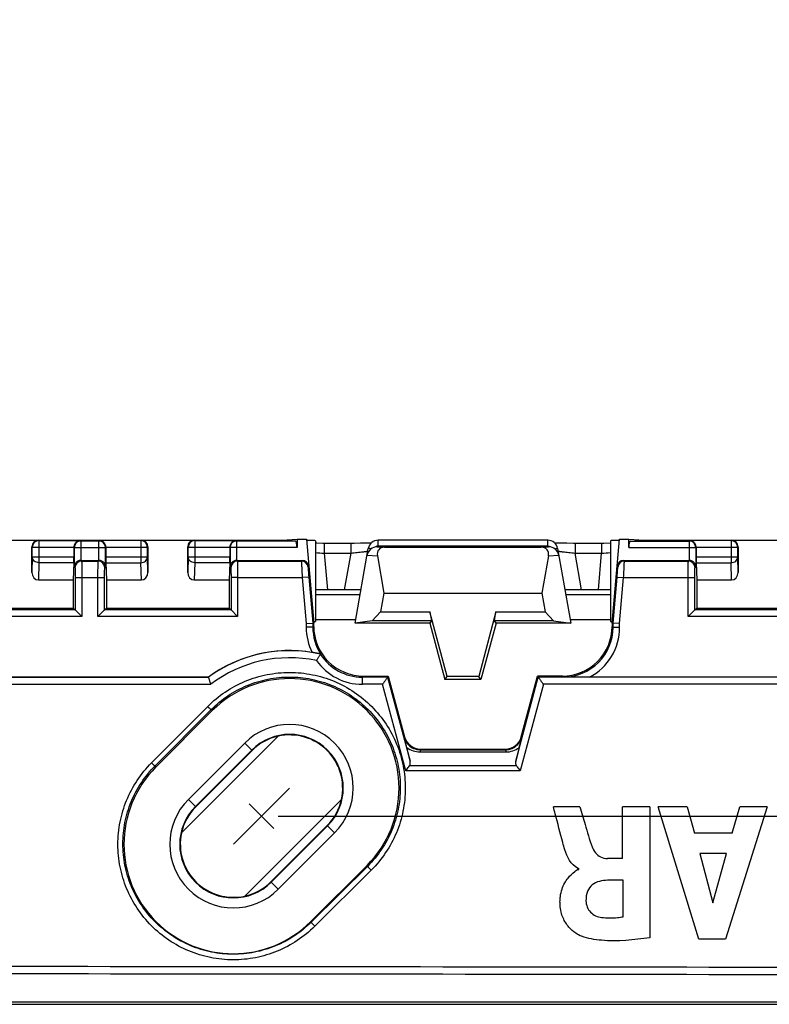
# Model space of a CAD drawing. Units: millimetres. Extents: x -104 to 106, y -36 to 102.
# Drawn here: x 20 to 43, y -36 to -7 of the extents above; entities that cross this region are included whole.
import ezdxf

# ---------------------------------------------------------------- set-up
doc = ezdxf.new("R2010")
doc.units = ezdxf.units.MM
doc.header["$LTSCALE"] = 16.335
doc.layers.get('0').update_dxf_attribs({"linetype": 'CONTINUOUS'})
for name, color, linetype in [('ASSI', 7, 'CONTINUOUS'), ('DRAFT', 7, 'CONTINUOUS'), ('RACCORDO', 7, 'CONTINUOUS')]:
    doc.layers.add(name, color=color, linetype=linetype)
doc.styles.get("Standard").update_dxf_attribs({"font": 'txt', "width": 0.8})
doc.dimstyles.new('DIMSTYLE_1', dxfattribs={"dimtxt": 3, "dimasz": 3, "dimexe": 0.18, "dimexo": 0.0625, "dimgap": 0.09, "dimtad": 1, "dimdsep": 46, "dimtxsty": 'STANDARD', "dimblk": '_FILLED', "dimblk1": '_FILLED', "dimblk2": '_FILLED', "dimcen": 0.09, "dimadec": 0, "dimazin": 0, "dimtfac": 1, "dimtofl": 0, "dimtmove": 0, "dimatfit": 3, "dimldrblk": '_FILLED', "dimfxl": 1, "dimtolj": 1, "dimarcsym": 0})

# ---------------------------------------------------------------- blocks, each defined once
blk = doc.blocks.new('_FILLED')
at = {"color": 0, "linetype": 'BYBLOCK'}
blk.add_solid([(0, 0), (-1, 0.3167), (-1, -0.3167)], dxfattribs=at)
blk = doc.blocks.new('*D8')
at = {"color": 7, "linetype": 'CONTINUOUS'}
for p, q in [((28.176, 30.824), (95.859, 30.824)), ((94.359, 30.824), (94.359, 0)), ((94.359, -30.824), (94.359, 0)), ((28.176, -30.824), (95.859, -30.824))]:
    blk.add_line(p, q, dxfattribs=at)
at = {"color": 7, "linetype": 'CONTINUOUS', "xscale": 3, "yscale": 3, "zscale": 3}
for p, rotation in [((94.359, 30.824), 90), ((94.359, -30.824), 270)]:
    blk.add_blockref('_FILLED', p, dxfattribs=dict(at, rotation=rotation))

msp = doc.modelspace()

# ---------------------------------------------------------------- linework, layer by layer
at = {"color": 7, "linetype": 'CONTINUOUS'}
for p, q in [((29.029, -22.47), (29.25, -25)), ((38.25, -25), (38.471, -22.47)), ((31.167, -22.7), (36.333, -22.7)), ((31.387, -22.714), (36.113, -22.714)), ((31.17, -22.968), (31.366, -24.1)), ((36.33, -22.968), (36.134, -24.1)), ((31.366, -24.1), (31.267, -24.663)), ((31.366, -24.1), (36.134, -24.1)), ((36.134, -24.1), (36.233, -24.663)), ((31.267, -24.663), (31.015, -24.935)), ((32.8, -24.935), (31.015, -24.935)), ((31.267, -24.663), (32.754, -24.663)), ((33.275, -26.609), (32.754, -24.663)), ((32.754, -24.663), (32.8, -24.935)), ((34.746, -24.663), (34.225, -26.609)), ((34.7, -24.935), (34.746, -24.663)), ((36.485, -24.935), (34.7, -24.935)), ((34.746, -24.663), (36.233, -24.663)), ((36.233, -24.663), (36.485, -24.935)), ((29.024, -25.01), (29.224, -25.001)), ((29.25, -25), (29.224, -25.001)), ((29.25, -25.1), (29.25, -25)), ((38.25, -25), (38.276, -25.001)), ((38.25, -25), (38.25, -25.1)), ((38.476, -25.01), (38.276, -25.001)), ((29.459, -25.933), (29.452, -25.938)), ((26.076, -26.63), (15.572, -26.63)), ((26.076, -26.63), (26.077, -26.632)), ((30.75, -26.6), (31.5, -26.6)), ((31.5, -26.6), (31.476, -26.631)), ((31.5, -26.6), (31.99, -28.429)), ((33.206, -26.7), (33.275, -26.609)), ((34.294, -26.7), (33.206, -26.7)), ((34.225, -26.609), (33.275, -26.609)), ((34.294, -26.7), (34.225, -26.609)), ((35.51, -28.429), (36, -26.6)), ((36.75, -26.6), (36, -26.6)), ((36, -26.6), (36.024, -26.631)), ((45.138, -26.63), (37.57, -26.63)), ((24.494, -29.339), (26.191, -27.642)), ((25.262, -31.329), (28.18, -28.41)), ((32.158, -29.164), (32.056, -28.758)), ((32.473, -28.8), (35.027, -28.8)), ((35.444, -28.758), (35.342, -29.164)), ((27.381, -28.833), (25.684, -30.53)), ((27.39, -28.842), (25.693, -30.539)), ((26.827, -31.673), (28.524, -29.976)), ((27.171, -33.238), (30.09, -30.32)), ((27.307, -30.455), (28.045, -31.193)), ((37.28, -30.539), (36.477, -30.539)), ((39.39, -30.539), (38.558, -30.539)), ((38.558, -32.104), (38.558, -30.539)), ((39.39, -30.539), (39.39, -34.491)), ((40.515, -30.539), (39.635, -30.539)), ((40.862, -34.538), (39.635, -30.539)), ((40.515, -30.539), (40.731, -31.337)), ((42.924, -30.539), (41.67, -34.538)), ((41.868, -31.337), (42.098, -30.539)), ((42.924, -30.539), (42.098, -30.539)), ((27.961, -32.807), (29.658, -31.11)), ((27.97, -32.816), (29.667, -31.119)), ((41.868, -31.337), (40.731, -31.337)), ((41.697, -31.955), (40.898, -31.955)), ((40.898, -31.955), (41.282, -33.439)), ((41.282, -33.439), (41.697, -31.955)), ((30.858, -32.309), (29.161, -34.006)), ((38.558, -32.104), (38.111, -32.104)), ((37.243, -32.429), (37.243, -32.405)), ((38.586, -32.759), (38.109, -32.759)), ((38.586, -33.857), (38.586, -32.759)), ((41.67, -34.538), (40.862, -34.538)), ((56.202, -36.437), (-56.202, -36.437))]:
    msp.add_line(p, q, dxfattribs=at)
at = {"color": 253, "linetype": 'CONTINUOUS'}
for p, q in [((31.167, -22.7), (31.387, -22.714)), ((36.113, -22.714), (36.333, -22.7)), ((26.951, -23.13), (28.882, -23.13)), ((28.901, -23.109), (28.882, -23.13)), ((30.862, -22.948), (31.17, -22.968)), ((36.33, -22.968), (36.638, -22.948)), ((38.618, -23.13), (38.599, -23.109)), ((38.618, -23.13), (40.549, -23.13)), ((29.101, -23.291), (29.081, -23.312)), ((38.419, -23.312), (38.399, -23.291)), ((26.956, -23.63), (28.903, -23.63)), ((29.102, -23.612), (28.903, -23.63)), ((28.903, -23.63), (29.024, -25.01)), ((29.102, -23.612), (29.224, -25.001)), ((38.276, -25.001), (38.398, -23.612)), ((38.398, -23.612), (38.597, -23.63)), ((38.476, -25.01), (38.597, -23.63)), ((38.597, -23.63), (40.544, -23.63)), ((29.024, -25.01), (29.024, -25.126)), ((29.224, -25.126), (29.024, -25.126)), ((29.224, -25.001), (29.224, -25.126)), ((29.224, -25.126), (29.25, -25.1)), ((38.276, -25.126), (38.25, -25.1)), ((38.276, -25.126), (38.276, -25.001)), ((38.276, -25.126), (38.476, -25.126)), ((38.476, -25.126), (38.476, -25.01)), ((13.524, -26.632), (26.077, -26.632)), ((30.718, -26.631), (30.75, -26.6)), ((31.476, -26.631), (30.718, -26.631)), ((31.476, -26.632), (32.158, -29.164)), ((35.342, -29.164), (36.024, -26.632)), ((45.14, -26.631), (36.024, -26.631)), ((36.777, -26.626), (36.75, -26.6)), ((13.678, -26.847), (26.143, -26.847)), ((31.323, -26.847), (30.719, -26.847)), ((32.025, -29.456), (31.323, -26.847)), ((36.178, -26.847), (35.476, -29.456)), ((45.14, -26.846), (36.178, -26.847)), ((24.359, -29.218), (26.053, -27.516)), ((24.465, -29.311), (26.159, -27.61)), ((26.191, -27.642), (26.159, -27.61)), ((31.98, -28.442), (31.99, -28.429)), ((35.519, -28.442), (35.51, -28.429)), ((27.169, -28.621), (25.472, -30.318)), ((27.39, -28.842), (27.169, -28.621)), ((32.457, -28.821), (32.473, -28.8)), ((35.043, -28.821), (35.027, -28.8)), ((32.457, -28.821), (35.043, -28.821)), ((32.457, -28.888), (35.043, -28.887)), ((24.494, -29.339), (24.465, -29.311)), ((35.363, -29.304), (32.137, -29.304)), ((35.476, -29.456), (32.025, -29.456)), ((25.693, -30.539), (25.472, -30.318)), ((29.658, -31.11), (29.879, -31.331)), ((28.182, -33.028), (29.879, -31.331)), ((30.878, -32.329), (29.176, -34.022)), ((30.858, -32.309), (30.878, -32.329)), ((30.984, -32.452), (29.282, -34.146)), ((27.961, -32.807), (28.182, -33.028)), ((29.161, -34.006), (29.176, -34.022))]:
    msp.add_line(p, q, dxfattribs=at)
for centre, radius, start, end in [((28.882, -23.33), 0.2, 5.0212, 89.9788), ((38.618, -23.33), 0.2, 90.0212, 174.9788), ((30.724, -25.127), 1.7, 179.998, 206.522), ((30.724, -25.127), 1.5, 179.9938, 212.5213), ((36.777, -25.127), 1.5, 269.9946, 0.0089), ((36.777, -25.127), 1.7, 297.8267, 0.0032), ((28.524, -29.981), 4.148, 77.08, 126.1591), ((28.525, -29.992), 3.945, 78.2054, 127.1358), ((30.719, -25.145), 1.702, 215.3839, 269.9941), ((30.718, -25.129), 1.503, 212.5789, 270.0117), ((28.524, -29.976), 1.917, 315, 135), ((32.457, -28.202), 0.685, 234.1937, 270.0213), ((35.043, -28.202), 0.686, 269.9845, 305.7401), ((26.827, -31.673), 1.917, 135, 315)]:
    msp.add_arc(centre, radius, start, end, dxfattribs=at)
at = {"color": 7, "linetype": 'CONTINUOUS'}
for centre, radius, start, end in [((30.75, -25.1), 1.5, 179.9968, 270.0032), ((36.75, -25.1), 1.5, 269.9969, 0.0031), ((28.524, -29.976), 4.146, 80.5826, 126.1917), ((28.524, -29.976), 3.3, 315, 135), ((28.524, -29.976), 1.617, 315, 135), ((28.524, -29.976), 1.6, 347.4617, 102.5383), ((32.473, -28.3), 0.5, 194.9983, 270.0017), ((35.027, -28.3), 0.5, 269.9983, 345.0017), ((20.649, -25.052), 15.252, 345.9343, 347.1558), ((26.827, -31.673), 3.3, 135, 315), ((26.827, -31.673), 1.617, 135, 315), ((26.827, -31.673), 1.6, 167.4617, 282.5383), ((37.411, -31.986), 0.452, 243.4643, 248.2492)]:
    msp.add_arc(centre, radius, start, end, dxfattribs=at)
for centre, major_axis, ratio, start_param, end_param in [((31.168, -23), (0.31, -0.02), 0.965533, 1.637899, 3.03561), ((31.494, -23.021), (-0.285, 0.231), 0.706938, -0.7165, 0.681211), ((36.006, -23.021), (0.285, 0.231), 0.706938, -0.681211, 0.7165), ((36.332, -23), (0.31, 0.02), 0.965533, 0.105983, 1.503693), ((28.901, -23.309), (0.135, 0.147), 0.99972, -0.741625, 0.741625), ((38.599, -23.309), (-0.135, 0.147), 0.99972, -0.741625, 0.741625), ((28.519, -29.97), (1.128, -1.128), 0.999987, 8.85293, 9.424778), ((26.822, -31.667), (1.128, -1.128), 0.999987, 3.141593, 3.713441), ((28.53, -29.981), (1.128, -1.128), 0.999987, 6.283185, 6.855034), ((26.833, -31.678), (1.128, -1.128), 0.999987, 5.711337, 6.283185)]:
    msp.add_ellipse(centre, major_axis=major_axis, ratio=ratio, start_param=start_param, end_param=end_param, dxfattribs=at)
at = {"color": 253, "linetype": 'CONTINUOUS'}
for points, knots in [([(28.882, -23.13), (28.881, -23.131), (28.882, -23.135), (28.881, -23.142), (28.882, -23.155), (28.882, -23.172), (28.883, -23.193), (28.884, -23.229), (28.886, -23.284), (28.89, -23.358), (28.894, -23.443), (28.898, -23.535), (28.901, -23.598), (28.903, -23.63)], [0, 0, 0, 0, 0.006439, 0.022196, 0.04717, 0.081118, 0.123728, 0.1746, 0.299111, 0.449956, 0.62142, 0.80712, 1, 1, 1, 1]), ([(38.597, -23.63), (38.599, -23.598), (38.602, -23.535), (38.606, -23.443), (38.61, -23.358), (38.614, -23.284), (38.616, -23.229), (38.617, -23.193), (38.618, -23.172), (38.618, -23.155), (38.619, -23.142), (38.618, -23.135), (38.619, -23.131), (38.618, -23.13)], [0, 0, 0, 0, 0.19288, 0.37858, 0.550044, 0.700889, 0.8254, 0.876272, 0.918882, 0.95283, 0.977804, 0.993561, 1, 1, 1, 1]), ([(29.081, -23.312), (29.081, -23.313), (29.081, -23.315), (29.081, -23.32), (29.081, -23.327), (29.081, -23.338), (29.082, -23.35), (29.083, -23.372), (29.086, -23.405), (29.089, -23.45), (29.093, -23.5), (29.097, -23.555), (29.101, -23.593), (29.102, -23.612)], [0, 0, 0, 0, 0.006498, 0.02226, 0.047244, 0.081214, 0.123855, 0.174765, 0.299355, 0.450246, 0.621685, 0.807279, 1, 1, 1, 1]), ([(38.398, -23.612), (38.399, -23.593), (38.403, -23.555), (38.407, -23.5), (38.411, -23.45), (38.414, -23.405), (38.417, -23.372), (38.418, -23.35), (38.419, -23.338), (38.419, -23.327), (38.419, -23.32), (38.419, -23.315), (38.419, -23.313), (38.419, -23.312)], [0, 0, 0, 0, 0.192721, 0.378315, 0.549754, 0.700645, 0.825235, 0.876145, 0.918786, 0.952756, 0.97774, 0.993502, 1, 1, 1, 1]), ([(26.053, -27.516), (26.214, -27.354), (26.569, -27.061), (27.178, -26.735), (27.838, -26.534), (28.526, -26.466), (29.213, -26.535), (29.874, -26.736), (30.482, -27.063), (31.014, -27.503), (31.45, -28.037), (31.772, -28.646), (31.969, -29.305), (32.034, -29.99), (31.965, -30.674), (31.763, -31.332), (31.438, -31.937), (31.146, -32.291), (30.984, -32.452)], [0, 0, 0, 0, 0.062546, 0.125143, 0.187772, 0.250416, 0.313058, 0.375685, 0.438284, 0.500843, 0.563354, 0.625813, 0.688222, 0.75059, 0.812932, 0.875265, 0.937612, 1, 1, 1, 1]), ([(26.159, -27.61), (26.313, -27.455), (26.653, -27.175), (27.235, -26.863), (27.867, -26.671), (28.525, -26.606), (29.183, -26.671), (29.815, -26.864), (30.397, -27.176), (30.906, -27.596), (31.323, -28.107), (31.632, -28.689), (31.821, -29.32), (31.883, -29.975), (31.817, -30.629), (31.624, -31.258), (31.312, -31.837), (31.033, -32.176), (30.878, -32.329)], [0, 0, 0, 0, 0.062552, 0.125158, 0.187799, 0.250455, 0.313109, 0.375747, 0.438354, 0.500919, 0.56343, 0.625884, 0.688284, 0.750639, 0.812966, 0.875285, 0.937619, 1, 1, 1, 1]), ([(30.719, -26.847), (30.719, -26.82), (30.719, -26.77), (30.719, -26.711), (30.719, -26.672), (30.719, -26.652), (30.718, -26.639), (30.719, -26.633), (30.718, -26.631)], [0, 0, 0, 0, 0.372906, 0.696335, 0.822472, 0.917486, 0.977478, 1, 1, 1, 1]), ([(26.053, -27.516), (26.065, -27.529), (26.084, -27.547), (26.108, -27.569), (26.123, -27.583), (26.137, -27.595), (26.147, -27.603), (26.153, -27.608), (26.157, -27.61), (26.158, -27.61), (26.159, -27.61)], [0, 0, 0, 0, 0.377101, 0.546529, 0.695234, 0.818324, 0.911852, 0.972616, 0.990349, 1, 1, 1, 1]), ([(31.98, -28.442), (31.991, -28.486), (32.026, -28.575), (32.12, -28.697), (32.266, -28.795), (32.391, -28.821), (32.457, -28.821)], [0, 0, 0, 0, 0.207595, 0.433978, 0.695088, 1, 1, 1, 1]), ([(35.043, -28.821), (35.109, -28.821), (35.234, -28.795), (35.38, -28.697), (35.474, -28.575), (35.509, -28.486), (35.519, -28.442)], [0, 0, 0, 0, 0.304943, 0.565921, 0.792292, 1, 1, 1, 1]), ([(32.457, -28.821), (32.457, -28.823), (32.457, -28.829), (32.457, -28.842), (32.457, -28.862), (32.457, -28.878), (32.457, -28.888)], [0, 0, 0, 0, 0.074146, 0.271809, 0.585057, 1, 1, 1, 1]), ([(35.043, -28.821), (35.043, -28.823), (35.043, -28.829), (35.043, -28.842), (35.043, -28.862), (35.043, -28.878), (35.043, -28.887)], [0, 0, 0, 0, 0.074148, 0.271812, 0.585059, 1, 1, 1, 1]), ([(29.282, -34.146), (29.121, -34.306), (28.766, -34.596), (28.16, -34.918), (27.502, -35.116), (26.817, -35.182), (26.132, -35.112), (25.475, -34.91), (24.871, -34.584), (24.342, -34.147), (23.909, -33.616), (23.588, -33.012), (23.39, -32.357), (23.323, -31.676), (23.39, -30.995), (23.588, -30.339), (23.91, -29.734), (24.199, -29.38), (24.359, -29.218)], [0, 0, 0, 0, 0.062495, 0.125082, 0.187739, 0.250432, 0.313121, 0.375771, 0.438351, 0.500849, 0.56327, 0.625631, 0.687961, 0.750291, 0.812649, 0.87505, 0.937498, 1, 1, 1, 1]), ([(29.176, -34.022), (29.022, -34.175), (28.682, -34.452), (28.102, -34.76), (27.472, -34.949), (26.817, -35.012), (26.162, -34.945), (25.534, -34.752), (24.955, -34.441), (24.449, -34.023), (24.035, -33.516), (23.727, -32.938), (23.538, -32.312), (23.474, -31.661), (23.538, -31.009), (23.727, -30.382), (24.035, -29.804), (24.312, -29.465), (24.465, -29.311)], [0, 0, 0, 0, 0.062496, 0.125091, 0.187762, 0.250472, 0.313178, 0.375841, 0.438428, 0.500926, 0.563339, 0.625686, 0.688, 0.750314, 0.812659, 0.87505, 0.937495, 1, 1, 1, 1]), ([(24.359, -29.218), (24.372, -29.231), (24.39, -29.249), (24.414, -29.271), (24.43, -29.285), (24.443, -29.296), (24.453, -29.304), (24.46, -29.308), (24.464, -29.311), (24.465, -29.311)], [0, 0, 0, 0, 0.377225, 0.546507, 0.695023, 0.817947, 0.911406, 0.972296, 1, 1, 1, 1]), ([(30.984, -32.452), (30.97, -32.438), (30.95, -32.417), (30.924, -32.39), (30.908, -32.372), (30.895, -32.356), (30.886, -32.344), (30.88, -32.336), (30.878, -32.332), (30.878, -32.33), (30.878, -32.329)], [0, 0, 0, 0, 0.36633, 0.53537, 0.685764, 0.811564, 0.907701, 0.97068, 0.989304, 1, 1, 1, 1]), ([(29.282, -34.146), (29.268, -34.132), (29.248, -34.111), (29.222, -34.083), (29.206, -34.065), (29.193, -34.049), (29.183, -34.037), (29.178, -34.028), (29.175, -34.023), (29.176, -34.022)], [0, 0, 0, 0, 0.365466, 0.534384, 0.684803, 0.810738, 0.907095, 0.970404, 1, 1, 1, 1])]:
    msp.add_open_spline(points, degree=3, knots=knots, dxfattribs=at)
at = {"color": 7, "linetype": 'CONTINUOUS'}
for points, knots in [([(29.459, -25.933), (29.459, -25.933), (29.458, -25.933), (29.457, -25.933), (29.454, -25.932), (29.449, -25.932), (29.442, -25.93), (29.431, -25.928), (29.418, -25.925), (29.397, -25.921), (29.368, -25.915), (29.33, -25.908), (29.289, -25.901), (29.246, -25.893), (29.217, -25.888), (29.203, -25.886)], [0, 0, 0, 0, 0.002548, 0.008407, 0.017516, 0.029771, 0.063012, 0.106436, 0.158386, 0.217354, 0.351513, 0.501374, 0.661848, 0.829251, 1, 1, 1, 1]), ([(29.452, -25.938), (29.452, -25.939), (29.451, -25.941), (29.449, -25.945), (29.446, -25.95), (29.44, -25.961), (29.429, -25.979), (29.414, -26.003), (29.396, -26.032), (29.368, -26.074), (29.346, -26.108), (29.331, -26.13)], [0, 0, 0, 0, 0.009799, 0.02907, 0.057793, 0.095614, 0.1961, 0.325019, 0.476094, 0.64296, 1, 1, 1, 1]), ([(26.077, -26.632), (26.077, -26.632), (26.077, -26.634), (26.078, -26.638), (26.079, -26.644), (26.082, -26.656), (26.088, -26.675), (26.096, -26.702), (26.106, -26.734), (26.122, -26.783), (26.134, -26.821), (26.143, -26.847)], [0, 0, 0, 0, 0.007194, 0.024872, 0.052213, 0.088629, 0.187008, 0.315439, 0.467576, 0.636763, 1, 1, 1, 1]), ([(31.476, -26.632), (31.476, -26.633), (31.474, -26.636), (31.472, -26.641), (31.467, -26.648), (31.458, -26.662), (31.444, -26.683), (31.424, -26.711), (31.401, -26.743), (31.367, -26.789), (31.341, -26.823), (31.323, -26.847)], [0, 0, 0, 0, 0.011637, 0.03434, 0.067627, 0.110522, 0.220259, 0.35423, 0.50458, 0.665263, 1, 1, 1, 1]), ([(36.024, -26.632), (36.024, -26.633), (36.025, -26.636), (36.028, -26.641), (36.033, -26.648), (36.042, -26.662), (36.056, -26.683), (36.076, -26.711), (36.099, -26.743), (36.133, -26.788), (36.16, -26.823), (36.178, -26.847)], [0, 0, 0, 0, 0.011393, 0.033928, 0.067106, 0.109944, 0.219683, 0.353756, 0.504247, 0.665072, 1, 1, 1, 1]), ([(37.57, -26.63), (37.502, -26.63), (37.237, -26.629), (36.973, -26.627), (36.777, -26.626)], [0, 0, 0, 0, 0.257485, 1, 1, 1, 1]), ([(32.056, -28.758), (32.048, -28.725), (32.022, -28.62), (31.997, -28.515), (31.98, -28.442)], [0, 0, 0, 0, 0.314153, 1, 1, 1, 1]), ([(32.025, -29.456), (32.035, -29.443), (32.073, -29.392), (32.111, -29.342), (32.137, -29.304)], [0, 0, 0, 0, 0.26367, 1, 1, 1, 1]), ([(32.137, -29.304), (32.151, -29.284), (32.168, -29.236), (32.164, -29.187), (32.158, -29.164)], [0, 0, 0, 0, 0.506127, 1, 1, 1, 1]), ([(35.342, -29.164), (35.336, -29.187), (35.332, -29.236), (35.349, -29.284), (35.363, -29.304)], [0, 0, 0, 0, 0.493605, 1, 1, 1, 1]), ([(35.363, -29.304), (35.371, -29.315), (35.408, -29.367), (35.446, -29.417), (35.476, -29.456)], [0, 0, 0, 0, 0.227621, 1, 1, 1, 1]), ([(36.762, -31.621), (36.683, -31.332), (36.591, -30.971), (36.496, -30.61), (36.477, -30.539)], [0, 0, 0, 0, 0.80197, 1, 1, 1, 1]), ([(37.28, -30.539), (37.331, -30.718), (37.453, -31.122), (37.562, -31.531), (37.645, -31.752)], [0, 0, 0, 0, 0.441285, 1, 1, 1, 1]), ([(37.209, -32.39), (37.012, -32.292), (36.854, -31.975), (36.782, -31.694), (36.762, -31.621)], [0, 0, 0, 0, 0.746978, 1, 1, 1, 1]), ([(37.645, -31.752), (37.691, -31.875), (37.829, -32.06), (38.038, -32.104), (38.111, -32.104)], [0, 0, 0, 0, 0.64393, 1, 1, 1, 1]), ([(37.329, -34.449), (37.267, -34.427), (37.127, -34.35), (36.925, -34.171), (36.781, -33.943), (36.704, -33.71), (36.679, -33.533), (36.676, -33.375), (36.689, -33.213), (36.73, -33.031), (36.812, -32.845), (36.934, -32.659), (37.08, -32.527), (37.197, -32.435), (37.243, -32.429)], [0, 0, 0, 0, 0.079904, 0.189526, 0.322175, 0.398331, 0.483052, 0.537116, 0.587441, 0.678647, 0.759582, 0.831363, 0.944061, 1, 1, 1, 1]), ([(38.109, -32.759), (37.95, -32.762), (37.689, -32.814), (37.48, -33.098), (37.459, -33.281), (37.46, -33.38)], [0, 0, 0, 0, 0.472488, 0.707201, 1, 1, 1, 1]), ([(37.46, -33.38), (37.462, -33.503), (37.562, -33.758), (37.81, -33.866), (37.932, -33.88)], [0, 0, 0, 0, 0.498753, 1, 1, 1, 1]), ([(37.932, -33.88), (38.09, -33.899), (38.311, -33.899), (38.528, -33.867), (38.586, -33.857)], [0, 0, 0, 0, 0.729596, 1, 1, 1, 1]), ([(39.39, -34.491), (38.908, -34.562), (38.213, -34.632), (37.522, -34.519), (37.329, -34.449)], [0, 0, 0, 0, 0.704258, 1, 1, 1, 1])]:
    msp.add_open_spline(points, degree=3, knots=knots, dxfattribs=at)
at = {"layer": 'ASSI', "color": 7, "linetype": 'CONTINUOUS'}
for p, q in [((29.3, -22.517), (29.3, -24.953)), ((38.2, -22.517), (38.2, -24.953))]:
    msp.add_line(p, q, dxfattribs=at)
at = {"layer": 'DRAFT', "color": 7, "linetype": 'CONTINUOUS'}
for p, q in [((28.294, -22.5), (28.75, -22.47)), ((28.75, -22.47), (29.029, -22.47)), ((38.471, -22.47), (38.75, -22.47)), ((38.75, -22.47), (39.206, -22.5)), ((22, -23.7), (22, -24.55)), ((23, -23.7), (23, -24.55)), ((26.7, -23.7), (26.7, -24.55)), ((40.8, -23.7), (40.8, -24.55)), ((18.3, -24.55), (22, -24.55)), ((23, -24.55), (26.7, -24.55)), ((40.8, -24.55), (44.5, -24.55)), ((29.3, -24.892), (30.519, -24.892)), ((31.015, -24.935), (30.5, -25)), ((32.8, -24.935), (32.75, -25)), ((34.75, -25), (34.7, -24.935)), ((36.485, -24.935), (37, -25)), ((36.981, -24.892), (38.2, -24.892)), ((32.75, -25), (30.5, -25)), ((32.75, -25), (33.206, -26.7)), ((34.75, -25), (34.294, -26.7)), ((37, -25), (34.75, -25))]:
    msp.add_line(p, q, dxfattribs=at)
for centre, start_param, end_param in [((28.8, -22.517), -0.000004, 1.087999), ((38.7, -22.517), 2.053593, 3.141596), ((28.8, -24.953), -0.468066, 0.000014), ((38.7, -24.953), 3.141579, 3.609659)]:
    msp.add_ellipse(centre, major_axis=(0.5, 0), ratio=0.017455, start_param=start_param, end_param=end_param, dxfattribs=at)
at = {"layer": 'RACCORDO', "color": 7, "linetype": 'CONTINUOUS'}
for p, q in [((16.706, -22.5), (28.294, -22.5)), ((28.294, -22.5), (28.697, -22.526)), ((28.75, -22.47), (28.75, -22.726)), ((36.308, -22.504), (31.192, -22.504)), ((38.75, -22.726), (38.75, -22.47)), ((38.803, -22.526), (39.206, -22.5)), ((39.206, -22.5), (44.8, -22.5)), ((20.75, -23.471), (20.75, -22.7)), ((22.017, -22.717), (22.017, -23.007)), ((22.983, -22.717), (22.983, -23.007)), ((24.25, -22.7), (24.25, -23.471)), ((25.45, -23.471), (25.45, -22.7)), ((26.717, -22.717), (26.717, -23.007)), ((29.34, -22.595), (29.3, -22.595)), ((29.528, -22.596), (29.34, -22.595)), ((30.474, -22.596), (29.528, -22.596)), ((30.663, -22.595), (30.474, -22.596)), ((30.5, -25), (30.896, -22.752)), ((30.814, -22.594), (30.663, -22.595)), ((30.914, -22.592), (30.814, -22.594)), ((30.98, -22.591), (30.914, -22.592)), ((36.604, -22.752), (37, -25)), ((36.719, -22.594), (36.606, -22.593)), ((36.884, -22.595), (36.719, -22.594)), ((37.086, -22.596), (36.884, -22.595)), ((38.002, -22.596), (37.086, -22.596)), ((38.2, -22.595), (38.002, -22.596)), ((40.783, -22.717), (40.783, -23.007)), ((42.05, -22.7), (42.05, -23.471)), ((22.226, -23.109), (22.774, -23.109)), ((26.926, -23.109), (28.901, -23.109)), ((38.599, -23.109), (40.574, -23.109)), ((22.016, -23.18), (22, -23.7)), ((22.984, -23.18), (23, -23.7)), ((26.716, -23.18), (26.7, -23.7)), ((40.784, -23.18), (40.8, -23.7)), ((20.948, -23.7), (22, -23.7)), ((23, -23.7), (24.052, -23.7)), ((25.648, -23.7), (26.7, -23.7)), ((40.8, -23.7), (41.852, -23.7)), ((30.676, -24), (29.3, -24)), ((38.2, -24), (36.824, -24)), ((22, -24.55), (22.056, -24.606)), ((22.256, -24.806), (22.056, -24.606)), ((22.744, -24.806), (22.944, -24.606)), ((22.944, -24.606), (23, -24.55)), ((26.7, -24.55), (26.756, -24.606)), ((26.956, -24.806), (26.756, -24.606)), ((40.544, -24.806), (40.744, -24.606)), ((40.744, -24.606), (40.8, -24.55)), ((-56.265, -36.5), (56.265, -36.5))]:
    msp.add_line(p, q, dxfattribs=at)
at = {"layer": 'RACCORDO', "color": 253, "linetype": 'CONTINUOUS'}
for p, q in [((20.95, -22.5), (20.964, -22.514)), ((20.964, -22.514), (22.214, -22.514)), ((20.964, -22.514), (20.964, -23.18)), ((22.214, -22.514), (22.226, -22.526)), ((22.774, -22.526), (22.226, -22.526)), ((22.226, -22.526), (22.226, -23.109)), ((22.774, -22.526), (22.786, -22.514)), ((22.774, -23.109), (22.774, -22.526)), ((24.036, -22.514), (22.786, -22.514)), ((24.036, -22.514), (24.05, -22.5)), ((24.036, -22.514), (24.036, -23.18)), ((25.65, -22.5), (25.664, -22.514)), ((25.664, -22.514), (26.914, -22.514)), ((25.664, -22.514), (25.664, -23.18)), ((26.914, -22.514), (26.926, -22.526)), ((28.697, -22.526), (26.926, -22.526)), ((26.926, -22.526), (26.926, -23.109)), ((31.192, -22.679), (31.192, -22.504)), ((36.308, -22.679), (36.308, -22.504)), ((38.803, -22.526), (40.574, -22.526)), ((40.574, -22.526), (40.586, -22.514)), ((40.574, -22.526), (40.574, -23.109)), ((41.836, -22.514), (40.586, -22.514)), ((41.836, -22.514), (41.85, -22.5)), ((41.836, -22.514), (41.836, -23.18)), ((20.75, -22.7), (20.764, -22.714)), ((20.764, -22.714), (22.017, -22.714)), ((20.764, -23.007), (20.764, -22.714)), ((22.017, -22.717), (22.026, -22.726)), ((22.026, -22.726), (22.974, -22.726)), ((22.026, -22.726), (22.026, -23.305)), ((22.974, -22.726), (22.983, -22.717)), ((22.974, -23.305), (22.974, -22.726)), ((22.983, -22.714), (24.236, -22.714)), ((24.236, -22.714), (24.25, -22.7)), ((24.236, -23.007), (24.236, -22.714)), ((25.45, -22.7), (25.464, -22.714)), ((25.464, -22.714), (26.717, -22.714)), ((25.464, -23.007), (25.464, -22.714)), ((26.717, -22.717), (26.726, -22.726)), ((28.75, -22.726), (26.726, -22.726)), ((26.726, -22.726), (26.726, -23.305)), ((29.567, -22.596), (29.567, -22.891)), ((30.366, -22.596), (30.366, -22.891)), ((36.308, -22.679), (31.192, -22.679)), ((37.134, -22.596), (37.134, -22.891)), ((37.933, -22.596), (37.933, -22.891)), ((38.75, -22.726), (40.774, -22.726)), ((40.774, -22.726), (40.783, -22.717)), ((40.774, -22.726), (40.774, -23.305)), ((40.783, -22.714), (42.036, -22.714)), ((42.036, -22.714), (42.05, -22.7)), ((42.036, -23.007), (42.036, -22.714)), ((20.764, -23.007), (20.75, -23.471)), ((20.764, -23.007), (22.017, -23.007)), ((22.23, -23.109), (22.251, -23.13)), ((22.251, -23.13), (22.749, -23.13)), ((22.749, -23.13), (22.77, -23.109)), ((22.983, -23.007), (24.236, -23.007)), ((24.25, -23.471), (24.236, -23.007)), ((25.464, -23.007), (25.45, -23.471)), ((25.464, -23.007), (26.717, -23.007)), ((26.93, -23.109), (26.951, -23.13)), ((29.567, -22.891), (30.366, -22.891)), ((29.567, -22.891), (29.664, -24)), ((30.366, -22.891), (30.17, -24)), ((37.134, -22.891), (37.933, -22.891)), ((37.33, -24), (37.134, -22.891)), ((37.836, -24), (37.933, -22.891)), ((40.549, -23.13), (40.57, -23.109)), ((40.783, -23.007), (42.036, -23.007)), ((42.05, -23.471), (42.036, -23.007)), ((20.964, -23.18), (20.948, -23.7)), ((22.016, -23.18), (20.964, -23.18)), ((22.051, -23.33), (22.026, -23.305)), ((22.974, -23.305), (22.949, -23.33)), ((22.984, -23.18), (24.036, -23.18)), ((24.052, -23.7), (24.036, -23.18)), ((25.664, -23.18), (25.648, -23.7)), ((26.716, -23.18), (25.664, -23.18)), ((26.751, -23.33), (26.726, -23.305)), ((40.774, -23.305), (40.749, -23.33)), ((40.784, -23.18), (41.836, -23.18)), ((41.852, -23.7), (41.836, -23.18)), ((22.056, -23.63), (22.944, -23.63)), ((22.056, -23.63), (22.056, -24.606)), ((22.256, -23.63), (22.256, -24.806)), ((22.744, -24.806), (22.744, -23.63)), ((22.944, -24.606), (22.944, -23.63)), ((26.956, -23.63), (26.756, -23.63)), ((26.756, -23.63), (26.756, -24.606)), ((26.956, -23.63), (26.956, -24.806)), ((40.544, -23.63), (40.744, -23.63)), ((40.544, -24.806), (40.544, -23.63)), ((40.744, -24.606), (40.744, -23.63)), ((30.65, -24.15), (29.3, -24.15)), ((38.2, -24.15), (36.85, -24.15)), ((22.056, -24.606), (18.244, -24.606)), ((26.756, -24.606), (22.944, -24.606)), ((44.556, -24.606), (40.744, -24.606)), ((22.256, -24.806), (18.044, -24.806)), ((26.956, -24.806), (22.744, -24.806)), ((44.756, -24.806), (40.544, -24.806))]:
    msp.add_line(p, q, dxfattribs=at)
at = {"layer": 'RACCORDO', "color": 7, "linetype": 'CONTINUOUS'}
msp.add_lwpolyline([(36.606, -22.593), (36.523, -22.591), (36.52, -22.591)], dxfattribs=at)
at = {"layer": 'RACCORDO', "color": 253, "linetype": 'CONTINUOUS'}
for centre, radius, start, end in [((20.964, -22.714), 0.2, 90.021, 179.979), ((22.226, -22.726), 0.2, 90.021, 179.979), ((22.774, -22.726), 0.2, 0.021, 89.979), ((24.036, -22.714), 0.2, 0.021, 89.979), ((25.664, -22.714), 0.2, 90.021, 179.979), ((26.926, -22.726), 0.2, 90.021, 179.979), ((40.574, -22.726), 0.2, 0.021, 89.979), ((41.836, -22.714), 0.2, 0.021, 89.979), ((31.192, -22.799), 0.12, 89.999, 127.8619), ((36.308, -22.799), 0.12, 85.4961, 90.0018), ((22.251, -23.33), 0.2, 90.0238, 179.9762), ((22.749, -23.33), 0.2, 0.0238, 89.9762), ((26.951, -23.33), 0.2, 90.0238, 179.9762), ((30.814, 1.434), 24.357, 266.435, 267.0635), ((36.577, 3.347), 26.273, 272.9595, 273.5421), ((40.549, -23.33), 0.2, 0.0238, 89.9762)]:
    msp.add_arc(centre, radius, start, end, dxfattribs=at)
at = {"layer": 'RACCORDO', "color": 7, "linetype": 'CONTINUOUS'}
for centre, start, end in [((31.192, -22.804), 89.9578, 169.9946), ((36.308, -22.804), 10.0054, 90.0422)]:
    msp.add_arc(centre, 0.3, start, end, dxfattribs=at)
for centre, major_axis, ratio, start_param, end_param in [((20.95, -22.7), (-0.141, 0.141), 0.999695, -0.785246, 0.785246), ((24.05, -22.7), (0.141, 0.141), 0.999695, -0.785246, 0.785246), ((25.65, -22.7), (0.141, -0.141), 0.999695, 2.356347, 3.926839), ((28.696, -22.726), (0, 0.2), 0.267949, -1.570796, -0.017453), ((38.804, -22.726), (0, 0.2), 0.267949, 0.017453, 1.570796), ((41.85, -22.7), (0.141, 0.141), 0.999695, -0.785246, 0.785246), ((22.014, -23.007), (0, 0.2), 0.017455, -2.617994, -1.570796), ((22.986, -23.007), (0, 0.2), 0.017455, -4.712389, -3.665191), ((26.714, -23.007), (0, 0.2), 0.017455, -2.617994, -1.570796), ((40.786, -23.007), (0, 0.2), 0.017455, -4.712389, -3.665191), ((20.95, -23.469), (0.007, 0.231), 0.865926, -4.677489, -3.115419), ((24.05, -23.469), (-0.007, 0.231), 0.865926, -3.167766, -1.605696), ((25.65, -23.469), (0.007, 0.231), 0.865926, -4.677489, -3.115419), ((41.85, -23.469), (-0.007, 0.231), 0.865926, -3.167766, -1.605696)]:
    msp.add_ellipse(centre, major_axis=major_axis, ratio=ratio, start_param=start_param, end_param=end_param, dxfattribs=at)
for points, knots in [([(22.214, -22.514), (22.192, -22.514), (22.146, -22.523), (22.083, -22.561), (22.042, -22.614), (22.022, -22.668), (22.017, -22.698), (22.017, -22.714)], [0, 0, 0, 0, 0.215608, 0.445574, 0.704572, 0.848844, 1, 1, 1, 1]), ([(22.983, -22.714), (22.983, -22.698), (22.978, -22.668), (22.958, -22.614), (22.917, -22.561), (22.854, -22.523), (22.808, -22.514), (22.786, -22.514)], [0, 0, 0, 0, 0.151159, 0.295432, 0.554429, 0.784393, 1, 1, 1, 1]), ([(26.914, -22.514), (26.892, -22.514), (26.846, -22.523), (26.783, -22.561), (26.742, -22.614), (26.722, -22.668), (26.717, -22.698), (26.717, -22.714)], [0, 0, 0, 0, 0.215608, 0.445574, 0.704572, 0.848844, 1, 1, 1, 1]), ([(40.783, -22.714), (40.783, -22.698), (40.778, -22.668), (40.758, -22.614), (40.717, -22.561), (40.654, -22.523), (40.608, -22.514), (40.586, -22.514)], [0, 0, 0, 0, 0.151159, 0.295432, 0.554429, 0.784393, 1, 1, 1, 1]), ([(22.226, -23.109), (22.211, -23.109), (22.18, -23.113), (22.126, -23.133), (22.073, -23.174), (22.035, -23.237), (22.027, -23.283), (22.026, -23.305)], [0, 0, 0, 0, 0.151159, 0.295432, 0.554429, 0.784393, 1, 1, 1, 1]), ([(22.974, -23.305), (22.973, -23.283), (22.965, -23.237), (22.927, -23.174), (22.874, -23.133), (22.82, -23.113), (22.789, -23.109), (22.774, -23.109)], [0, 0, 0, 0, 0.215607, 0.445571, 0.704568, 0.848841, 1, 1, 1, 1]), ([(26.926, -23.109), (26.911, -23.109), (26.88, -23.113), (26.826, -23.133), (26.773, -23.174), (26.735, -23.237), (26.727, -23.283), (26.726, -23.305)], [0, 0, 0, 0, 0.151159, 0.295432, 0.554429, 0.784393, 1, 1, 1, 1]), ([(40.774, -23.305), (40.773, -23.283), (40.765, -23.237), (40.727, -23.174), (40.674, -23.133), (40.62, -23.113), (40.589, -23.109), (40.574, -23.109)], [0, 0, 0, 0, 0.215608, 0.445574, 0.704572, 0.848844, 1, 1, 1, 1])]:
    msp.add_open_spline(points, degree=3, knots=knots, dxfattribs=at)
at = {"layer": 'RACCORDO', "color": 253, "linetype": 'CONTINUOUS'}
for points, knots in [([(30.366, -22.891), (30.399, -22.887), (30.463, -22.881), (30.558, -22.871), (30.645, -22.861), (30.713, -22.854), (30.76, -22.848), (30.791, -22.844), (30.818, -22.841), (30.84, -22.838), (30.858, -22.835), (30.869, -22.833), (30.876, -22.832), (30.88, -22.831), (30.881, -22.831), (30.883, -22.83), (30.883, -22.83)], [0, 0, 0, 0, 0.190808, 0.375108, 0.546374, 0.698159, 0.764814, 0.824335, 0.87606, 0.919382, 0.953781, 0.978838, 0.987763, 0.99425, 0.998301, 1, 1, 1, 1]), ([(30.979, -22.762), (30.967, -22.76), (30.951, -22.758), (30.931, -22.755), (30.919, -22.753), (30.91, -22.752), (30.903, -22.751), (30.899, -22.752), (30.897, -22.751), (30.896, -22.752)], [0, 0, 0, 0, 0.415268, 0.587425, 0.73206, 0.847095, 0.930683, 0.981647, 1, 1, 1, 1]), ([(36.521, -22.762), (36.533, -22.76), (36.549, -22.758), (36.569, -22.755), (36.581, -22.753), (36.59, -22.752), (36.597, -22.751), (36.601, -22.752), (36.603, -22.751), (36.604, -22.752)], [0, 0, 0, 0, 0.415268, 0.587425, 0.73206, 0.847095, 0.930683, 0.981647, 1, 1, 1, 1]), ([(36.617, -22.83), (36.617, -22.83), (36.619, -22.831), (36.62, -22.831), (36.624, -22.832), (36.631, -22.833), (36.642, -22.835), (36.66, -22.838), (36.682, -22.841), (36.709, -22.844), (36.74, -22.848), (36.787, -22.854), (36.855, -22.861), (36.942, -22.871), (37.037, -22.881), (37.101, -22.887), (37.134, -22.891)], [0, 0, 0, 0, 0.001699, 0.00575, 0.012237, 0.021162, 0.046219, 0.080619, 0.123941, 0.175666, 0.235187, 0.301841, 0.453627, 0.624893, 0.809192, 1, 1, 1, 1]), ([(20.964, -23.18), (20.938, -23.18), (20.887, -23.171), (20.821, -23.134), (20.776, -23.076), (20.764, -23.03), (20.764, -23.007)], [0, 0, 0, 0, 0.26592, 0.523171, 0.766914, 1, 1, 1, 1]), ([(22.251, -23.13), (22.251, -23.131), (22.251, -23.135), (22.252, -23.142), (22.252, -23.155), (22.253, -23.172), (22.253, -23.193), (22.254, -23.229), (22.254, -23.284), (22.255, -23.358), (22.256, -23.443), (22.256, -23.534), (22.256, -23.598), (22.256, -23.63)], [0, 0, 0, 0, 0.006481, 0.022266, 0.047253, 0.081199, 0.123793, 0.174642, 0.299095, 0.449892, 0.621343, 0.807068, 1, 1, 1, 1]), ([(22.744, -23.63), (22.744, -23.598), (22.744, -23.534), (22.744, -23.443), (22.745, -23.358), (22.746, -23.284), (22.746, -23.229), (22.747, -23.193), (22.747, -23.172), (22.748, -23.155), (22.748, -23.142), (22.749, -23.135), (22.749, -23.131), (22.749, -23.13)], [0, 0, 0, 0, 0.192932, 0.378657, 0.550108, 0.700905, 0.825358, 0.876207, 0.918801, 0.952747, 0.977734, 0.993519, 1, 1, 1, 1]), ([(24.036, -23.18), (24.062, -23.18), (24.113, -23.171), (24.179, -23.134), (24.224, -23.076), (24.236, -23.03), (24.236, -23.007)], [0, 0, 0, 0, 0.26592, 0.523171, 0.766914, 1, 1, 1, 1]), ([(25.664, -23.18), (25.638, -23.18), (25.587, -23.171), (25.521, -23.134), (25.476, -23.076), (25.464, -23.03), (25.464, -23.007)], [0, 0, 0, 0, 0.26592, 0.523171, 0.766914, 1, 1, 1, 1]), ([(26.951, -23.13), (26.951, -23.131), (26.951, -23.135), (26.952, -23.142), (26.952, -23.155), (26.953, -23.172), (26.953, -23.193), (26.954, -23.229), (26.954, -23.284), (26.955, -23.358), (26.956, -23.443), (26.956, -23.534), (26.956, -23.598), (26.956, -23.63)], [0, 0, 0, 0, 0.006481, 0.022266, 0.047253, 0.081199, 0.123793, 0.174642, 0.299095, 0.449892, 0.621343, 0.807068, 1, 1, 1, 1]), ([(40.544, -23.63), (40.544, -23.598), (40.544, -23.534), (40.544, -23.443), (40.545, -23.358), (40.546, -23.284), (40.546, -23.229), (40.547, -23.193), (40.547, -23.172), (40.548, -23.155), (40.548, -23.142), (40.549, -23.135), (40.549, -23.131), (40.549, -23.13)], [0, 0, 0, 0, 0.192932, 0.378657, 0.550108, 0.700905, 0.825358, 0.876207, 0.918801, 0.952747, 0.977734, 0.993519, 1, 1, 1, 1]), ([(41.836, -23.18), (41.862, -23.18), (41.913, -23.171), (41.979, -23.134), (42.024, -23.076), (42.036, -23.03), (42.036, -23.007)], [0, 0, 0, 0, 0.26592, 0.523171, 0.766914, 1, 1, 1, 1]), ([(22.051, -23.33), (22.051, -23.33), (22.051, -23.333), (22.052, -23.337), (22.052, -23.345), (22.053, -23.355), (22.053, -23.368), (22.054, -23.389), (22.055, -23.422), (22.055, -23.467), (22.056, -23.518), (22.056, -23.573), (22.056, -23.61), (22.056, -23.63)], [0, 0, 0, 0, 0.006614, 0.022453, 0.047468, 0.081427, 0.124023, 0.174865, 0.299289, 0.450047, 0.621451, 0.807122, 1, 1, 1, 1]), ([(22.944, -23.63), (22.944, -23.61), (22.944, -23.573), (22.944, -23.518), (22.945, -23.467), (22.945, -23.422), (22.946, -23.389), (22.947, -23.368), (22.947, -23.355), (22.948, -23.345), (22.948, -23.337), (22.949, -23.333), (22.949, -23.33), (22.949, -23.33)], [0, 0, 0, 0, 0.192878, 0.378549, 0.549953, 0.700711, 0.825135, 0.875977, 0.918573, 0.952532, 0.977547, 0.993386, 1, 1, 1, 1]), ([(26.751, -23.33), (26.751, -23.33), (26.751, -23.333), (26.752, -23.337), (26.752, -23.345), (26.753, -23.355), (26.753, -23.368), (26.754, -23.389), (26.755, -23.422), (26.755, -23.467), (26.756, -23.518), (26.756, -23.573), (26.756, -23.61), (26.756, -23.63)], [0, 0, 0, 0, 0.006614, 0.022453, 0.047468, 0.081427, 0.124023, 0.174865, 0.299289, 0.450047, 0.621451, 0.807122, 1, 1, 1, 1]), ([(40.744, -23.63), (40.744, -23.61), (40.744, -23.573), (40.744, -23.518), (40.745, -23.467), (40.745, -23.422), (40.746, -23.389), (40.747, -23.368), (40.747, -23.355), (40.748, -23.345), (40.748, -23.337), (40.749, -23.333), (40.749, -23.33), (40.749, -23.33)], [0, 0, 0, 0, 0.192878, 0.378549, 0.549953, 0.700711, 0.825135, 0.875977, 0.918573, 0.952532, 0.977547, 0.993386, 1, 1, 1, 1])]:
    msp.add_open_spline(points, degree=3, knots=knots, dxfattribs=at)
for points in [[(36.382, -22.704), (36.364, -22.69), (36.34, -22.681), (36.318, -22.679)], [(45.181, -35.391), (30.911, -35.369), (16.641, -35.357), (2.37, -35.356)], [(45.177, -35.612), (30.919, -35.59), (16.662, -35.578), (2.405, -35.577)]]:
    msp.add_open_spline(points, degree=3, dxfattribs=at)

# ---------------------------------------------------------------- dimensions: what is measured, and where the dimension line sits
at = {"color": 7, "linetype": 'CONTINUOUS'}
dim = msp.add_linear_dim(base=(94.359, -30.824), p1=(28.176, 30.824), p2=(28.176, -30.824), angle=270, dimstyle='DIMSTYLE_1', dxfattribs=at)
dim.commit()
dim.dimension.update_dxf_attribs({"geometry": '*D8', "text_midpoint": (93.609, -5.143), "dimtype": 160})

doc.saveas('drawing.dxf')
